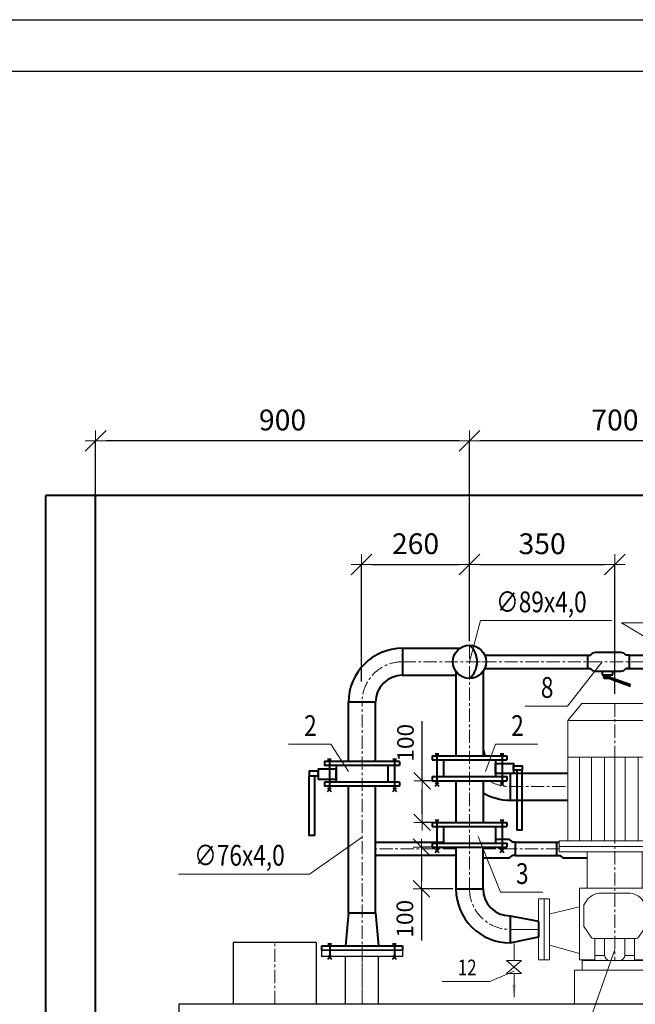
# Model space of a CAD drawing. Units: millimetres. Extents: x -205405 to 143211, y 4104 to 198214.
# Drawn here: x 115005 to 116486, y 33910 to 36278 of the extents above; entities that cross this region are included whole.
import ezdxf

# ---------------------------------------------------------------- set-up
doc = ezdxf.new("R2010")
doc.units = ezdxf.units.MM
doc.linetypes.add('CENTER', pattern=[50.8, 31.75, -6.35, 6.35, -6.35])
doc.layers.add('format', color=7, linetype='Continuous')
for name, color, linetype, lineweight in [('Котел', 144, 'Continuous', 25), ('Котельная', 132, 'Continuous', 40), ('Надписи', 5, 'Continuous', 13), ('Насос', 7, 'Continuous', 40), ('ОСИ', 2, 'CENTER', 5), ('Т1Т2', 7, 'Continuous', 40)]:
    doc.layers.add(name, color=color, linetype=linetype, lineweight=lineweight)
doc.styles.add('TXT0', font='txt', dxfattribs={"width": 0.8})
doc.dimstyles.new('ARKO_TICK', dxfattribs={"dimscale": 100, "dimtxt": 2, "dimasz": 1, "dimexe": 0, "dimexo": 2, "dimgap": 1, "dimtad": 1, "dimdec": 0, "dimzin": 0, "dimtxsty": 'TXT0', "dimblk": 'dblk_0', "dimcen": 2, "dimdle": 1.5, "dimadec": 0, "dimazin": 0, "dimtfac": 1, "dimtdec": 0, "dimtix": 1, "dimtmove": 0, "dimatfit": 3, "dimfxl": 0, "dimtolj": 1, "dimtzin": 0, "dimarcsym": 0})

# ---------------------------------------------------------------- blocks, each defined once
blk = doc.blocks.new('21656423786')
at = {"layer": 'Насос', "lineweight": 9}
for p, q in [((859.1, -95397.2), (825.3, -95438.3)), ((859.1, -95397.2), (1017.2, -95397.2)), ((1017.2, -95397.2), (1051, -95438.3)), ((1051, -95438.3), (825.3, -95438.3)), ((825.3, -95727.7), (825.3, -95438.3)), ((1051, -95727.7), (1051, -95438.3)), ((1051, -95526.7), (825.3, -95526.7)), ((853, -95526.7), (853, -95727.7)), ((882.1, -95526.7), (882.1, -95727.7)), ((913.3, -95526.7), (913.3, -95727.7)), ((938.1, -95526.7), (938.1, -95727.7)), ((962.9, -95526.7), (962.9, -95727.7)), ((994.2, -95526.7), (994.2, -95727.7)), ((1023.3, -95526.7), (1023.3, -95727.7)), ((1071.6, -95727.7), (804.7, -95727.7)), ((804.7, -95727.7), (804.7, -95754.4)), ((1071.6, -95741.1), (804.7, -95741.1)), ((1071.6, -95727.7), (1071.6, -95754.4)), ((1071.6, -95754.4), (804.7, -95754.4)), ((871.9, -95754.4), (871.9, -95841.6)), ((1004.4, -95754.4), (1004.4, -95841.6)), ((853.4, -95841.6), (853.4, -96013.8)), ((905.3, -95853.1), (970.9, -95853.1)), ((1022.8, -95841.6), (1022.8, -96013.8)), ((768, -95867.2), (754.6, -95867.2)), ((754.6, -95867.2), (754.6, -95947.4)), ((781.3, -95867.2), (768, -95867.2)), ((768, -95947.4), (768, -95867.2)), ((768, -95867.2), (768, -95947.4)), ((781.3, -95867.2), (781.3, -96014)), ((863.7, -95881.7), (870.5, -95871.6)), ((1012.5, -95881.7), (1005.7, -95871.6)), ((1095, -95867.2), (1095, -95947.4)), ((1108.3, -95867.2), (1095, -95867.2)), ((1108.3, -95867.2), (1108.3, -95947.4)), ((1108.3, -95947.4), (1108.3, -95867.2)), ((1121.7, -95867.2), (1108.3, -95867.2)), ((1121.7, -95947.4), (1121.7, -95867.2)), ((782.7, -95903.4), (853.4, -95886.6)), ((1096.1, -95914.9), (1022.8, -95892.3)), ((754.6, -96014), (754.6, -95933.8)), ((754.6, -95933.8), (754.6, -96014)), ((768, -96014), (768, -95933.8)), ((768, -95933.8), (768, -96014)), ((768, -95933.8), (768, -96014)), ((768, -96014), (768, -95933.8)), ((781.3, -96014), (781.3, -95933.8)), ((853.4, -95933.8), (853.4, -96013.8)), ((863.7, -95933.8), (881, -95959.4)), ((863.7, -95933.8), (881, -95959.4)), ((1012.5, -95933.8), (995.2, -95959.4)), ((1012.5, -95933.8), (995.2, -95959.4)), ((1022.8, -95933.8), (1022.8, -96013.8)), ((1095, -96014), (1095, -95933.8)), ((1095, -95933.8), (1095, -96014)), ((1108.3, -95933.8), (1108.3, -96014)), ((1108.3, -96014), (1108.3, -95933.8)), ((1108.3, -96014), (1108.3, -95933.8)), ((1108.3, -95933.8), (1108.3, -96014)), ((1121.7, -95933.8), (1121.7, -96014)), ((1121.7, -96014), (1121.7, -95933.8)), ((886.6, -95962.4), (989.7, -95962.4)), ((989.7, -95962.4), (886.6, -95962.4)), ((890.3, -96013.8), (890.3, -95962.4)), ((890.3, -96013.8), (890.3, -95962.4)), ((913.6, -96002.3), (913.6, -95962.4)), ((913.6, -96002.3), (913.6, -95962.4)), ((962.6, -96002.3), (962.6, -95962.4)), ((962.6, -96002.3), (962.6, -95962.4)), ((986, -96013.8), (986, -95962.4)), ((986, -96013.8), (986, -95962.4)), ((781.3, -95978.8), (853.4, -95998.8)), ((781.3, -95978.8), (853.4, -95998.8)), ((1095, -95978.8), (1022.8, -95998.8)), ((1095, -95978.8), (1022.8, -95998.8)), ((768, -96014), (754.6, -96014)), ((754.6, -96014), (768, -96014)), ((781.3, -96014), (768, -96014)), ((768, -96014), (781.3, -96014)), ((853.4, -96013.8), (890.3, -96013.8)), ((853.4, -96013.8), (890.3, -96013.8)), ((859.7, -96039), (859.7, -96015.6)), ((859.7, -96015.6), (1016.6, -96015.6)), ((859.7, -96015.6), (859.7, -96039)), ((1016.6, -96015.6), (859.7, -96015.6)), ((890.3, -96003.7), (913.7, -96003.7)), ((913.7, -96003.7), (890.3, -96003.7)), ((927, -96015.6), (949.3, -96015.6)), ((949.3, -96015.6), (927, -96015.6)), ((962.5, -96003.7), (986, -96003.7)), ((986, -96003.7), (962.5, -96003.7)), ((1022.8, -96013.8), (986, -96013.8)), ((1022.8, -96013.8), (986, -96013.8)), ((1016.6, -96015.6), (1016.6, -96039)), ((1016.6, -96039), (1016.6, -96015.6)), ((1108.3, -96014), (1095, -96014)), ((1095, -96014), (1108.3, -96014)), ((1121.7, -96014), (1108.3, -96014)), ((1108.3, -96014), (1121.7, -96014)), ((1016.6, -96039), (859.7, -96039)), ((859.7, -96039), (1016.6, -96039))]:
    blk.add_line(p, q, dxfattribs=at)
at = {"layer": 'Насос', "lineweight": 9, "ltscale": 40}
for p, q in [((853.4, -95841.6), (1022.8, -95841.6)), ((863.7, -95881.7), (863.7, -95933.8)), ((1012.5, -95881.7), (1012.5, -95933.8))]:
    blk.add_line(p, q, dxfattribs=at)
at = {"layer": 'Насос', "lineweight": 9}
for centre, radius, start, end in [((905.3, -95895.1), 42, 90, 145.9279), ((970.9, -95895.1), 42, 34.0721, 90), ((886.6, -95955.7), 6.67, 214.0721, 270), ((886.6, -95955.7), 6.67, 214.0721, 270), ((989.7, -95955.7), 6.67, 270, 325.9279), ((989.7, -95955.7), 6.67, 270, 325.9279), ((927, -96002.3), 13.3, 180, 270), ((927, -96002.3), 13.3, 180, 270), ((949.3, -96002.3), 13.3, 270, 0), ((949.3, -96002.3), 13.3, 270, 0)]:
    blk.add_arc(centre, radius, start, end, dxfattribs=at)
at = {"layer": 'ОСИ'}
blk.add_line((938.1, -95397.2), (938.1, -96015.6), dxfattribs=at)
at = {"layer": 'Т1Т2', "lineweight": 9, "ltscale": 25}
blk.add_lwpolyline([(841.2, -96039), (1038.3, -96039), (1038.3, -96120.5), (841.2, -96120.5)], close=True, dxfattribs=at)
blk = doc.blocks.new('a3')
at = {"layer": 'format'}
for p, q in [((0, 297), (420, 297)), ((415, 292), (20, 292))]:
    blk.add_line(p, q, dxfattribs=at)
blk = doc.blocks.new('dblk_0')
at = {"color": 0, "linetype": 'ByBlock'}
for p, q in [((1, 1), (-1, -1)), ((0, 1), (0, -1)), ((-1, 0), (1, 0))]:
    blk.add_line(p, q, dxfattribs=at)
blk = doc.blocks.new('*D41')
at = {"layer": 'Defpoints', "color": 0, "ltscale": 32}
for p in [(116087.3, 35265.2), (116787.4, 34928.9), (116087.3, 34733.5)]:
    blk.add_point(p, dxfattribs=at)
at = {"layer": 'Надписи', "color": 0, "lineweight": -2, "ltscale": 32}
for p, q in [((116087.3, 34783.5), (116087.3, 35265.2)), ((116762.4, 35265.2), (116112.3, 35265.2)), ((116787.4, 34978.9), (116787.4, 35265.2))]:
    blk.add_line(p, q, dxfattribs=at)
at = {"layer": 'Надписи', "color": 0, "lineweight": -2, "ltscale": 32, "xscale": 25, "yscale": 25, "zscale": 25, "rotation": 180}
blk.add_blockref('dblk_0', (116087.3, 35265.2), dxfattribs=at)
at = {"layer": 'Надписи', "color": 0, "lineweight": -2, "ltscale": 32, "xscale": 25, "yscale": 25, "zscale": 25}
blk.add_blockref('dblk_0', (116787.4, 35265.2), dxfattribs=at)
at = {"layer": 'Надписи', "color": 0, "ltscale": 32, "insert": (116437.3, 35315.2), "char_height": 50, "attachment_point": 5, "style": 'TXT0'}
blk.add_mtext('\\A1;700', dxfattribs=at)
blk = doc.blocks.new('*D42')
at = {"layer": 'Defpoints', "color": 0, "ltscale": 32}
for p in [(115187.7, 35265.2), (116087.3, 34937.8), (115187.7, 34683.4)]:
    blk.add_point(p, dxfattribs=at)
at = {"layer": 'Надписи', "color": 0, "lineweight": -2, "ltscale": 32}
for p, q in [((115187.7, 34733.4), (115187.7, 35265.2)), ((116062.3, 35265.2), (115212.7, 35265.2)), ((116087.3, 34987.8), (116087.3, 35265.2))]:
    blk.add_line(p, q, dxfattribs=at)
at = {"layer": 'Надписи', "color": 0, "lineweight": -2, "ltscale": 32, "xscale": 25, "yscale": 25, "zscale": 25, "rotation": 180}
blk.add_blockref('dblk_0', (115187.7, 35265.2), dxfattribs=at)
at = {"layer": 'Надписи', "color": 0, "lineweight": -2, "ltscale": 32, "xscale": 25, "yscale": 25, "zscale": 25}
blk.add_blockref('dblk_0', (116087.3, 35265.2), dxfattribs=at)
at = {"layer": 'Надписи', "color": 0, "ltscale": 32, "insert": (115637.5, 35315.2), "char_height": 50, "attachment_point": 5, "style": 'TXT0'}
blk.add_mtext('\\A1;900', dxfattribs=at)
blk = doc.blocks.new('*D43')
at = {"layer": 'Defpoints', "color": 0, "ltscale": 32}
for p in [(116087.3, 34967.5), (116087.3, 34826.7), (115827.7, 34636.1)]:
    blk.add_point(p, dxfattribs=at)
at = {"layer": 'Надписи', "color": 0, "lineweight": -2, "ltscale": 32}
for p, q in [((115827.7, 34686.1), (115827.7, 34967.5)), ((115852.7, 34967.5), (116062.3, 34967.5)), ((116087.3, 34876.7), (116087.3, 34967.5))]:
    blk.add_line(p, q, dxfattribs=at)
at = {"layer": 'Надписи', "color": 0, "lineweight": -2, "ltscale": 32, "xscale": 25, "yscale": 25, "zscale": 25, "rotation": 180}
blk.add_blockref('dblk_0', (115827.7, 34967.5), dxfattribs=at)
at = {"layer": 'Надписи', "color": 0, "lineweight": -2, "ltscale": 32, "xscale": 25, "yscale": 25, "zscale": 25}
blk.add_blockref('dblk_0', (116087.3, 34967.5), dxfattribs=at)
at = {"layer": 'Надписи', "color": 0, "ltscale": 32, "insert": (115957.5, 35017.5), "char_height": 50, "attachment_point": 5, "style": 'TXT0'}
blk.add_mtext('\\A1;260', dxfattribs=at)
blk = doc.blocks.new('*D47')
at = {"layer": 'Defpoints', "color": 0, "ltscale": 32}
for p in [(116086.9, 34287.3), (115971.9, 34187.3), (116086.9, 34187.3)]:
    blk.add_point(p, dxfattribs=at)
at = {"layer": 'Надписи', "color": 0, "lineweight": -2, "ltscale": 32}
for p, q in [((116046.9, 34287.3), (115971.9, 34287.3)), ((115971.9, 34267.3), (115971.9, 34207.3)), ((116046.9, 34187.3), (115971.9, 34187.3)), ((115971.9, 34187.3), (115971.9, 34063.3))]:
    blk.add_line(p, q, dxfattribs=at)
at = {"layer": 'Надписи', "color": 0, "lineweight": -2, "ltscale": 32, "xscale": 20, "yscale": 20, "zscale": 20}
for p, rotation in [((115971.9, 34287.3), 90), ((115971.9, 34187.3), 270)]:
    blk.add_blockref('dblk_0', p, dxfattribs=dict(at, rotation=rotation))
at = {"layer": 'Надписи', "color": 0, "ltscale": 32, "insert": (115931.9, 34115.3), "char_height": 40, "attachment_point": 5, "rotation": 90, "style": 'TXT0'}
blk.add_mtext('\\A1;100', dxfattribs=at)
blk = doc.blocks.new('*D48')
at = {"layer": 'Defpoints', "color": 0, "ltscale": 32}
for p in [(115973.3, 34447.3), (116065.2, 34447.3), (116084.5, 34347.3)]:
    blk.add_point(p, dxfattribs=at)
at = {"layer": 'Надписи', "color": 0, "lineweight": -2, "ltscale": 32}
for p, q in [((115973.3, 34447.3), (115973.3, 34590.7)), ((116025.2, 34447.3), (115973.3, 34447.3)), ((115973.3, 34367.3), (115973.3, 34427.3)), ((116044.5, 34347.3), (115973.3, 34347.3))]:
    blk.add_line(p, q, dxfattribs=at)
at = {"layer": 'Надписи', "color": 0, "lineweight": -2, "ltscale": 32, "xscale": 20, "yscale": 20, "zscale": 20}
for p, rotation in [((115973.3, 34447.3), 90), ((115973.3, 34347.3), 270)]:
    blk.add_blockref('dblk_0', p, dxfattribs=dict(at, rotation=rotation))
at = {"layer": 'Надписи', "color": 0, "ltscale": 32, "insert": (115933.3, 34538.7), "char_height": 40, "attachment_point": 5, "rotation": 90, "style": 'TXT0'}
blk.add_mtext('\\A1;100', dxfattribs=at)
blk = doc.blocks.new('*D50')
at = {"layer": 'Defpoints', "color": 0, "ltscale": 32}
for p in [(116436.8, 34967.5), (116087.3, 34887.1), (116436.8, 34606.8)]:
    blk.add_point(p, dxfattribs=at)
at = {"layer": 'Надписи', "color": 0, "lineweight": -2, "ltscale": 32}
for p, q in [((116087.3, 34937.1), (116087.3, 34967.5)), ((116112.3, 34967.5), (116411.8, 34967.5)), ((116436.8, 34656.8), (116436.8, 34967.5))]:
    blk.add_line(p, q, dxfattribs=at)
at = {"layer": 'Надписи', "color": 0, "lineweight": -2, "ltscale": 32, "xscale": 25, "yscale": 25, "zscale": 25, "rotation": 180}
blk.add_blockref('dblk_0', (116087.3, 34967.5), dxfattribs=at)
at = {"layer": 'Надписи', "color": 0, "lineweight": -2, "ltscale": 32, "xscale": 25, "yscale": 25, "zscale": 25}
blk.add_blockref('dblk_0', (116436.8, 34967.5), dxfattribs=at)
at = {"layer": 'Надписи', "color": 0, "ltscale": 32, "insert": (116262.1, 35017.5), "char_height": 50, "attachment_point": 5, "style": 'TXT0'}
blk.add_mtext('\\A1;350', dxfattribs=at)

msp = doc.modelspace()

# ---------------------------------------------------------------- linework, layer by layer
at = {"layer": 'Котел'}
for p, q in [((115718.7, 34057.9), (115518.7, 34057.9)), ((115518.7, 34057.9), (115518.7, 33909.9)), ((115718.7, 34057.9), (115718.7, 33909.9)), ((115731.2, 34044.9), (115731.2, 34029.9)), ((115731.2, 34039.9), (115926.2, 34039.9)), ((115926.2, 34039.9), (115731.2, 34039.9)), ((115731.2, 34039.9), (115731.2, 34024.9)), ((115926.2, 34044.9), (115926.2, 34029.9)), ((115926.2, 34039.9), (115926.2, 34024.9)), ((115926.2, 34024.9), (115731.2, 34024.9)), ((115788.7, 33909.9), (115788.7, 34024.9)), ((115868.7, 33909.9), (115868.7, 34024.9)), ((117474.4, 33909.9), (115387.7, 33909.9)), ((115387.7, 33909.9), (115387.7, 32883.9))]:
    msp.add_line(p, q, dxfattribs=at)
at = {"layer": 'Котельная', "ltscale": 75}
for p, q in [((121307.7, 35133.9), (115067.7, 35133.9)), ((115067.7, 32633.9), (115067.7, 35133.9)), ((115187.7, 32633.9), (115187.7, 35133.9))]:
    msp.add_line(p, q, dxfattribs=at)
at = {"layer": 'Надписи', "ltscale": 25}
for p, q in [((116087.3, 34733.5), (116113.7, 34832.6)), ((116113.7, 34832.6), (116428.7, 34832.6)), ((116786.4, 34626.6), (116453, 34827.6)), ((116453, 34827.6), (116768, 34827.6)), ((116406.4, 34733.5), (116323.2, 34626.8)), ((116221.5, 34626.8), (116323.2, 34626.8)), ((115651.9, 34535), (115753.6, 34535)), ((115796.5, 34469.7), (115753.6, 34535)), ((116125.5, 34469.7), (116150.2, 34535)), ((116150.2, 34535), (116251.9, 34535)), ((115828.7, 34311.5), (115702.2, 34223)), ((116108.4, 34313), (116161.7, 34179)), ((115387.2, 34223), (115702.2, 34223)), ((116161.7, 34179), (116263.4, 34179)), ((116436.8, 34041.7), (116313.8, 33692.7)), ((116194.7, 33989.6), (116136.5, 33964.5)), ((116021.5, 33964.5), (116136.5, 33964.5))]:
    msp.add_line(p, q, dxfattribs=at)
at = {"layer": 'ОСИ', "linetype": 'CENTER', "ltscale": 25}
msp.add_line((115187.7, 32265), (115187.7, 35126.5), dxfattribs=at)
at = {"layer": 'ОСИ'}
for p, q in [((116087.3, 34773.5), (116087.3, 34187.3)), ((115926.2, 34733.5), (116127.3, 34733.5)), ((116761.8, 34733.5), (116111.3, 34733.5)), ((115828.7, 33914.9), (115828.7, 34636.1)), ((116184.8, 34433.2), (116324, 34433.2)), ((116054.9, 34283.9), (115861.2, 34283.9)), ((116303.4, 34283.9), (116119.9, 34283.9)), ((115618.7, 33909.9), (115618.7, 34057.9)), ((115828.7, 33909.9), (115828.7, 34039.9))]:
    msp.add_line(p, q, dxfattribs=at)
at = {"layer": 'ОСИ', "ltscale": 20}
msp.add_line((116253.3, 34089.8), (116184.8, 34089.8), dxfattribs=at)
at = {"layer": 'ОСИ'}
for centre, start, end in [((115926.2, 34636.1), 90, 180), ((116184.8, 34530.7), 238.8115, 270), ((116184.8, 34187.3), 180, 270)]:
    msp.add_arc(centre, 97.5, start, end, dxfattribs=at)
at = {"layer": 'Т1Т2', "ltscale": 20}
for p, q in [((115926.2, 34766.1), (116064.1, 34766.1)), ((116471.2, 34749.5), (116471.2, 34717.5)), ((116054.8, 34710.2), (116054.8, 34507.3)), ((116119.8, 34710.2), (116119.8, 34507.3)), ((115926.2, 34701.1), (116054.8, 34701.1)), ((115796.2, 34494), (115796.2, 34636.1)), ((115861.2, 34494), (115861.2, 34636.1)), ((115918.7, 34494), (115738.7, 34494)), ((115738.7, 34494), (115738.7, 34484)), ((115918.7, 34494), (115918.7, 34484)), ((115997.4, 34507.3), (116177.4, 34507.3)), ((115997.4, 34507.3), (115997.4, 34497.3)), ((115997.4, 34497.3), (116177.4, 34497.3)), ((116025.1, 34496.3), (116025.1, 34456.3)), ((116149.6, 34496.3), (116149.6, 34456.3)), ((116177.4, 34507.3), (116177.4, 34497.3)), ((115918.7, 34484), (115738.7, 34484)), ((115766.4, 34484), (115766.4, 34444)), ((115891, 34484), (115891, 34444)), ((115918.7, 34444), (115738.7, 34444)), ((115738.7, 34444), (115738.7, 34434)), ((115918.7, 34444), (115918.7, 34434)), ((115997.4, 34457.3), (116177.4, 34457.3)), ((115997.4, 34457.3), (115997.4, 34447.3)), ((115997.4, 34447.3), (116177.4, 34447.3)), ((116054.8, 34447.3), (116054.8, 34347.3)), ((116119.8, 34447.3), (116119.8, 34347.3)), ((116177.4, 34457.3), (116177.4, 34447.3)), ((115918.7, 34434), (115738.7, 34434)), ((115796.2, 34129.9), (115796.2, 34434)), ((115861.2, 34129.9), (115861.2, 34434)), ((115997.4, 34347.3), (116177.4, 34347.3)), ((115997.4, 34347.3), (115997.4, 34337.3)), ((116177.4, 34347.3), (116177.4, 34337.3)), ((115997.4, 34337.3), (116177.4, 34337.3)), ((116025.1, 34337.3), (116025.1, 34297.3)), ((116149.6, 34337.3), (116149.6, 34297.3)), ((116297.7, 34267.9), (116297.7, 34299.9)), ((115997.4, 34297.3), (116177.4, 34297.3)), ((115997.4, 34297.3), (115997.4, 34287.3)), ((115997.4, 34287.3), (116177.4, 34287.3)), ((116054.9, 34187.3), (116054.9, 34287.3)), ((116119.9, 34187.3), (116119.9, 34287.3)), ((116177.4, 34297.3), (116177.4, 34287.3)), ((115796.2, 34129.9), (115788.7, 34049.9)), ((115796.2, 34129.9), (115861.2, 34129.9)), ((115861.2, 34129.9), (115868.7, 34049.9)), ((116184.8, 34122.3), (116253.3, 34109.6)), ((116253.3, 34108.7), (116253.3, 34070.9)), ((116184.8, 34057.3), (116253.3, 34072)), ((115731.2, 34049.9), (115731.2, 34039.9)), ((115926.2, 34049.9), (115926.2, 34039.9))]:
    msp.add_line(p, q, dxfattribs=at)
at = {"layer": 'Т1Т2', "ltscale": 10}
for p, q in [((115926.2, 34766.1), (115926.2, 34701.1)), ((116054.8, 34187.3), (116119.8, 34187.3))]:
    msp.add_line(p, q, dxfattribs=at)
at = {"layer": 'Т1Т2', "ltscale": 6}
for p, q in [((115926.2, 34766.1), (115926.2, 34701.1)), ((115861.2, 34636.1), (115796.2, 34636.1)), ((116184.8, 34464.6), (116184.8, 34400.7)), ((116054.8, 34187.3), (116119.8, 34187.3)), ((116184.8, 34122.3), (116184.8, 34057.3))]:
    msp.add_line(p, q, dxfattribs=at)
at = {"layer": 'Т1Т2', "ltscale": 40}
for p, q in [((115926.2, 34766), (115926.2, 34701)), ((116054.9, 34187.3), (116119.9, 34187.3))]:
    msp.add_line(p, q, dxfattribs=at)
at = {"layer": 'Т1Т2', "ltscale": 12.5}
for p, q in [((116124, 34749.5), (116371.2, 34749.5)), ((116471.2, 34749.5), (116749.7, 34749.5)), ((116124, 34717.5), (116379.1, 34717.5)), ((116463.2, 34717.5), (116749.7, 34717.5))]:
    msp.add_line(p, q, dxfattribs=at)
at = {"layer": 'Т1Т2', "ltscale": 0.5}
for p, q in [((116371.2, 34749.5), (116379.1, 34749.5)), ((116371.2, 34749.5), (116371.2, 34717.5)), ((116452.4, 34755.8), (116389.9, 34755.8)), ((116471.2, 34749.5), (116463.2, 34749.5)), ((116371.2, 34717.5), (116379.1, 34717.5)), ((116389.9, 34711.3), (116452.4, 34711.3)), ((116406.6, 34711.3), (116406.6, 34701.9)), ((116406.6, 34701.9), (116432.4, 34701.9)), ((116410.9, 34696.7), (116410.9, 34701.9)), ((116425.2, 34701.9), (116425.2, 34696.7)), ((116432.4, 34701.9), (116432.4, 34711.3)), ((116471.2, 34717.5), (116463.2, 34717.5)), ((116425.2, 34696.7), (116410.9, 34696.7)), ((116411, 34693.1), (116411, 34696.7)), ((116425.2, 34693.1), (116411, 34693.1)), ((116425.2, 34696.7), (116475, 34678.7)), ((116425.2, 34693.1), (116475, 34675.1)), ((116179, 34306.2), (116149.6, 34306.2)), ((116197.7, 34299.9), (116189.8, 34299.9)), ((116197.7, 34267.9), (116197.7, 34299.9)), ((116297.7, 34299.9), (116303.4, 34299.9)), ((116119.9, 34261.7), (116179, 34261.7)), ((116197.7, 34267.9), (116189.8, 34267.9)), ((116297.7, 34267.9), (116305.7, 34267.9)), ((116316.5, 34261.7), (116370.6, 34261.7))]:
    msp.add_line(p, q, dxfattribs=at)
at = {"layer": 'Т1Т2', "ltscale": 2.5}
for p, q in [((116009, 34512.2), (116009, 34439.1)), ((116165.6, 34512.4), (116165.8, 34439.3)), ((115750.4, 34499.1), (115750.2, 34426)), ((115907.1, 34498.9), (115907.1, 34425.9)), ((116009, 34352.2), (116009, 34279.1)), ((116165.6, 34352.4), (116165.8, 34279.3)), ((115750.9, 34054.8), (115750.9, 34022.3)), ((115906.6, 34054.8), (115906.6, 34022.3))]:
    msp.add_line(p, q, dxfattribs=at)
at = {"layer": 'Т1Т2'}
for p, q in [((116193, 34465.7), (116324, 34465.7)), ((116184.8, 34400.7), (116324, 34400.7)), ((115861.2, 34299.9), (116025.1, 34299.9)), ((116197.7, 34299.9), (116297.7, 34299.9)), ((115861.2, 34268), (116054.9, 34268)), ((116197.7, 34267.9), (116305.7, 34267.9)), ((115731.2, 34049.9), (115926.2, 34049.9))]:
    msp.add_line(p, q, dxfattribs=at)
at = {"layer": 'Т1Т2', "lineweight": 5, "ltscale": 20}
for p, q in [((116194.5, 34055.7), (116194.5, 34014.7)), ((116176.5, 34014.7), (116212.4, 33983.5)), ((116176.5, 33983.5), (116212.4, 34014.7)), ((116212.4, 34014.7), (116176.5, 34014.7)), ((116212.4, 33983.5), (116176.5, 33983.5))]:
    msp.add_line(p, q, dxfattribs=at)
at = {"layer": 'Т1Т2', "lineweight": 5, "ltscale": 10}
msp.add_line((116194.5, 33983.5), (116194.5, 33926.9), dxfattribs=at)
at = {"layer": 'Т1Т2', "ltscale": 2.5}
for points in [[(116004.6, 34512.2), (116013.3, 34512.2)], [(116161.2, 34512.4), (116170, 34512.4)], [(115746, 34499.1), (115754.8, 34499.1)], [(115902.7, 34498.9), (115911.4, 34498.9)], [(116004.6, 34443.5), (116013.3, 34434.7)], [(116004.6, 34434.7), (116013.3, 34443.5)], [(116161.4, 34443.7), (116170.2, 34434.9)], [(116161.4, 34434.9), (116170.1, 34443.7)], [(115745.9, 34430.4), (115754.6, 34421.7)], [(115745.9, 34421.7), (115754.6, 34430.4)], [(115902.7, 34430.2), (115911.4, 34421.5)], [(115902.7, 34421.5), (115911.4, 34430.2)], [(116004.6, 34352.2), (116013.3, 34352.2)], [(116161.2, 34352.4), (116170, 34352.4)], [(116004.6, 34283.5), (116013.3, 34274.7)], [(116004.6, 34274.7), (116013.3, 34283.5)], [(116161.4, 34283.7), (116170.2, 34274.9)], [(116161.4, 34274.9), (116170.1, 34283.7)], [(115746.6, 34054.8), (115755.3, 34054.8)], [(115902.2, 34054.8), (115910.9, 34054.8)], [(115746.6, 34026.7), (115755.3, 34018)], [(115746.6, 34018), (115755.3, 34026.7)], [(115902.2, 34026.7), (115910.9, 34018)], [(115902.2, 34018), (115910.9, 34026.7)]]:
    msp.add_lwpolyline(points, dxfattribs=at)
at = {"layer": 'Т1Т2', "ltscale": 20}
for points in [[(116149.6, 34488.6), (116193, 34488.6), (116193, 34464.6), (116149.6, 34464.6)], [(115723, 34470.4), (115701.9, 34470.4), (115701.9, 34459.4), (115723, 34459.4)], [(115766.4, 34475.3), (115723, 34475.3), (115723, 34451.3), (115766.4, 34451.3)], [(116193, 34483.6), (116214.1, 34483.6), (116214.1, 34472.6), (116193, 34472.6)], [(116214.1, 34472.6), (116201.5, 34472.6), (116201.5, 34329.1), (116214.1, 34329.1)], [(115701.9, 34459.4), (115714.5, 34459.4), (115714.5, 34315.9), (115701.9, 34315.9)]]:
    msp.add_lwpolyline(points, close=True, dxfattribs=at)
msp.add_circle((116087.3, 34733.5), 40, dxfattribs=at)
at = {"layer": 'Т1Т2', "ltscale": 25}
msp.add_arc((116052.9, 34733.5), 52.8, 310.7084, 49.2916, dxfattribs=at)
at = {"layer": 'Т1Т2'}
for centre, radius, start, end in [((115926.2, 34636.1), 130, 90, 180), ((115926.2, 34636.1), 65, 90, 180), ((116184.8, 34530.7), 65, 180, 201.1079), ((116184.8, 34530.7), 130, 240.0001, 270), ((116184.8, 34187.3), 130, 180, 270), ((116184.8, 34187.3), 65, 180, 270)]:
    msp.add_arc(centre, radius, start, end, dxfattribs=at)
at = {"layer": 'Т1Т2', "ltscale": 0.5}
for centre, start, end in [((116389.9, 34743.3), 90, 150), ((116452.4, 34743.3), 30, 90), ((116389.9, 34723.8), 210, 270), ((116452.4, 34723.8), 270, 330), ((116179, 34293.7), 30, 90), ((116179, 34274.2), 270, 330), ((116316.5, 34274.2), 210, 270)]:
    msp.add_arc(centre, 12.5, start, end, dxfattribs=at)
at = {"layer": 'Т1Т2', "lineweight": 5, "ltscale": 10}
msp.add_solid([(116194.5, 33926.9), (116194.5, 33926.9), (116189.5, 33956.9), (116199.5, 33956.9)], dxfattribs=at)

# ---------------------------------------------------------------- block references
at = {"layer": 'format', "xscale": 24.99999997497071, "yscale": 24.99999997500709, "zscale": 24.999999975}
msp.add_blockref('a3', (112633.6, 28853.2), dxfattribs=at)
at = {"layer": 'Т1Т2'}
msp.add_blockref('21656423786', (115498.7, 130030.4), dxfattribs=at)

# ---------------------------------------------------------------- texts
at = {"layer": 'Надписи', "ltscale": 25, "style": 'TXT0', "width": 0.8}
for s, height, p in [('∅89х4,0', 50, (116151.2, 34852.6)), ('8', 50, (116259, 34646.8)), ('2', 50, (115689.4, 34555)), ('2', 50, (116187.7, 34555)), ('∅76х4,0', 50, (115424.7, 34243)), ('3', 50, (116199.2, 34199)), ('12', 37.5, (116059, 33979.5))]:
    msp.add_text(s, height=height, dxfattribs=at).set_placement(p)

# ---------------------------------------------------------------- dimensions: what is measured, and where the dimension line sits
at = {"layer": 'Надписи', "ltscale": 25}
for base, p1, p2, picture, middle in [((115187.7, 35265.2), (116087.3, 34937.8), (115187.7, 34683.4), '*D42', (115637.5, 35315.2)), ((116087.3, 35265.2), (116787.4, 34928.9), (116087.3, 34733.5), '*D41', (116437.3, 35315.2)), ((116087.3, 34967.5), (115827.7, 34636.1), (116087.3, 34826.7), '*D43', (115957.5, 35017.5)), ((116436.8411, 34967.4505), (116087.2998, 34887.1181), (116436.8411, 34606.8113), '*D50', (116262.0705, 35017.4505))]:
    dim = msp.add_linear_dim(base=base, p1=p1, p2=p2, dimstyle='ARKO_TICK', override={"dimscale": 25}, dxfattribs=at)
    dim.commit()
    dim.dimension.update_dxf_attribs({"geometry": picture, "text_midpoint": middle})
at = {"layer": 'Надписи', "ltscale": 20}
for base, p1, p2, picture, middle in [((115973.3, 34447.3), (116084.5, 34347.3), (116065.2, 34447.3), '*D48', (115973.3, 34538.7)), ((115971.9, 34187.3), (116086.9, 34287.3), (116086.9, 34187.3), '*D47', (115971.9, 34115.3))]:
    dim = msp.add_linear_dim(base=base, p1=p1, p2=p2, angle=90, dimstyle='ARKO_TICK', override={"dimscale": 20}, dxfattribs=at)
    dim.commit()
    dim.dimension.update_dxf_attribs({"geometry": picture, "text_midpoint": middle, "dimtype": 160})

doc.saveas('drawing.dxf')
